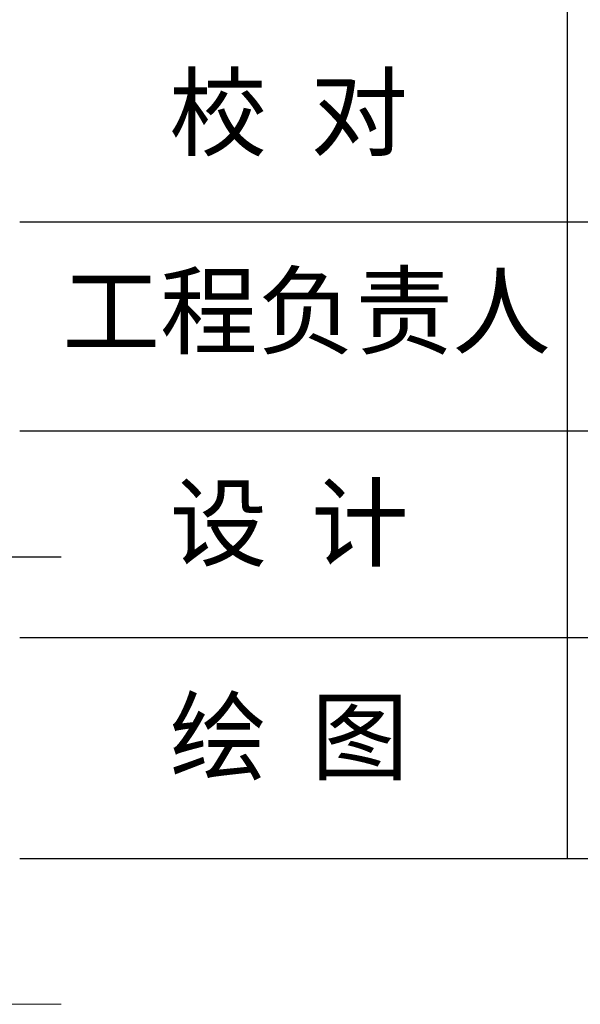
# Model space of a CAD drawing. Units: millimetres. Extents: x 408142 to 1302376, y -251225 to 1519083.
# Drawn here: x 799436 to 803824, y 1081106 to 1088810 of the extents above; entities that cross this region are included whole.
import ezdxf
from ezdxf.enums import TextEntityAlignment as Align

# ---------------------------------------------------------------- set-up
doc = ezdxf.new("R2010")
doc.units = ezdxf.units.MM
doc.header["$LTSCALE"] = 1000
doc.header["$MEASUREMENT"] = 0
for name, color, linetype in [('JT-道路侧石线', 42, 'Continuous'), ('JT-道路边线', 4, 'Continuous'), ('PUB_TITLE', 4, 'Continuous')]:
    doc.layers.add(name, color=color, linetype=linetype)
doc.styles.add('TKZ2', font='txt', dxfattribs={"width": 0.7})

# ---------------------------------------------------------------- blocks, each defined once
blk = doc.blocks.new('a1')
at = {"layer": 'PUB_TITLE', "color": 0}
for p, q in [((263709.1, 24521.7), (263709.1, 17846)), ((261566.7, 17846), (268566.7, 17846))]:
    blk.add_line(p, q, dxfattribs=at)
for points in [[(261566.7, 20336.5), (268566.7, 20336.5)], [(261566.7, 19519.5), (268566.7, 19519.5)], [(261566.7, 18710.3), (268566.7, 18710.3)]]:
    blk.add_lwpolyline(points, dxfattribs=at)
at = {"layer": 'PUB_TITLE', "color": 0, "style": 'TKZ2'}
for s, p in [('校  对', (262618.4, 20727.6)), ('工程负责人', (262688.9, 19951.5)), ('设  计', (262621.2, 19122.4)), ('绘  图', (262621.2, 18286))]:
    blk.add_text(s, height=280, dxfattribs=at).set_placement(p, align=Align.MIDDLE)

msp = doc.modelspace()

# ---------------------------------------------------------------- linework, layer by layer
at = {"layer": 'JT-道路侧石线', "color": 0, "lineweight": 0}
msp.add_line((797416.5, 1081106.5), (799761.3, 1081106.5), dxfattribs=at)
at = {"layer": 'JT-道路边线'}
msp.add_line((795394.7, 1084606.5), (799761.3, 1084606.5), dxfattribs=at)

# ---------------------------------------------------------------- block references
at = {"xscale": 2, "yscale": 2, "zscale": 2}
msp.add_blockref('a1', (276302.6, 1046555.4), dxfattribs=at)

doc.saveas('drawing.dxf')
